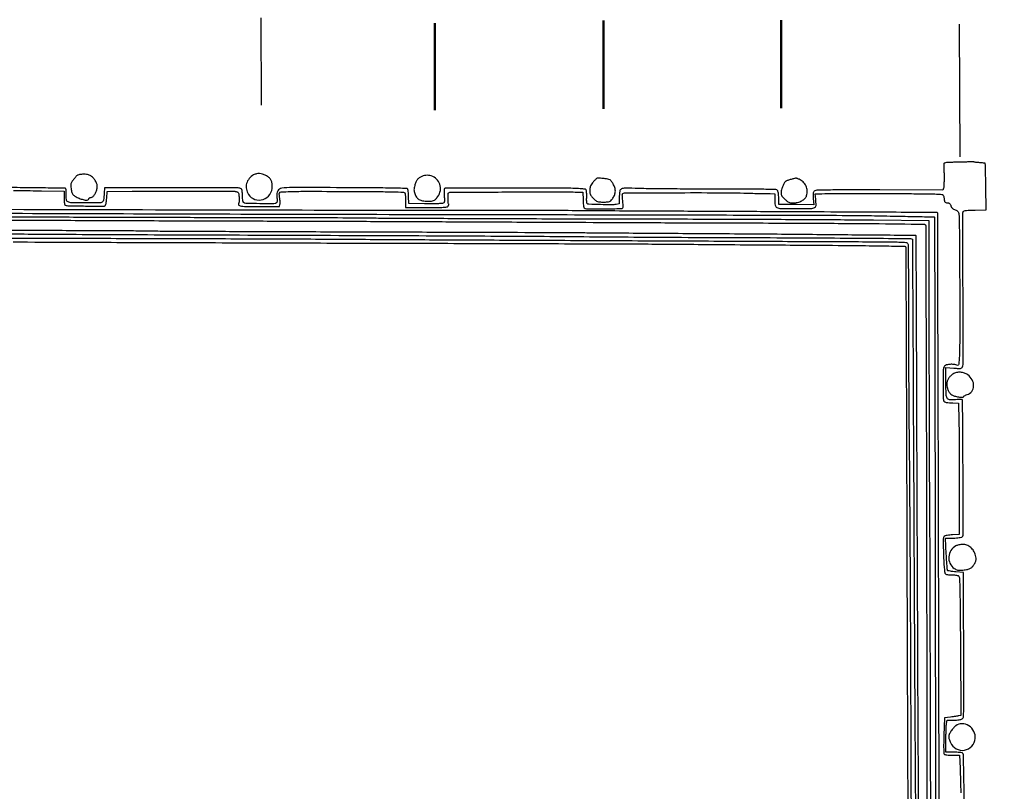
# Model space of a CAD drawing. Extents: x -1490 to 5165, y 0 to 8059.
# Drawn here: x 2533 to 3597, y 5218 to 6052 of the extents above; entities that cross this region are included whole.
import ezdxf

# ---------------------------------------------------------------- set-up
doc = ezdxf.new("R2010")
doc.units = 0
doc.header["$MEASUREMENT"] = 0
doc.layers.add('Marble', color=7, linetype='Continuous')
doc.layers.add('Masonry', color=7, linetype='Continuous')

msp = doc.modelspace()

# ---------------------------------------------------------------- hatches: boundary and pattern name
at = {"layer": 'Masonry', "lineweight": 25, "ltscale": 40}
h = msp.add_hatch(dxfattribs=at)
h.set_pattern_fill('ANSI31', color=4, scale=80, style=0)
edge = h.paths.add_edge_path()
edge.add_arc((4687.5, 6246.2), 1298.5, 179.9178, 179.9237)
edge.add_arc((47580.9, 6189.1), 44191.9, 179.92367, 179.99999)
edge.add_arc((-11563.7, 6189.1), 14952.7, -0.13932, 0.00003, ccw=False)
edge.add_arc((-4259.6, 6171.3), 7648.5, 359.63063, 359.86073, ccw=False)
edge.add_arc((-115817.3, 6890.3), 119208.6, 359.617408, 359.6307, ccw=False)
edge.add_arc((3387.8, 6094.3), 0.863, 314.9999, 359.6174, ccw=False)
edge.add_arc((3387.9, 6094.2), 0.716, 246.0385, 315, ccw=False)
edge.add_arc((3400.3, 6122.1), 31.2, 241.4653, 246.0385, ccw=False)
edge.add_arc((3396.6, 6115.4), 23.6, 235.244, 241.4653, ccw=False)
edge.add_arc((3386.1, 6100.2), 5.12, 215.9021, 235.244, ccw=False)
edge.add_arc((3379.9, 6095.8), 2.47, 35.902, 78.2872)
edge.add_arc((3368.8, 6042), 57.4, 78.2872, 82.6164)
edge.add_arc((3370.2, 6053.1), 46.2, 82.6164, 88.2358)
edge.add_arc((3371.2, 6084.2), 15.1, 88.2359, 101.1664)
edge.add_arc((3379.2, 6043.5), 56.6, 101.1664, 104.921)
edge.add_arc((3368.8, 6082.6), 16, 104.921, 114.5095)
edge.add_arc((3367.3, 6085.9), 12.4, 114.5094, 125.7142)
edge.add_arc((3373.7, 6077.1), 23.4, 125.7142, 132.7058)
edge.add_line((3357.8, 6094.2), (3355.1, 6091.8))
edge.add_line((3355.1, 6091.8), (3355.1, 6115.1))
edge.add_arc((-3744.2, 6094.3), 7099.3, 0.16781, 0.43939)
edge.add_arc((-71753.9, 5572.9), 75111, 0.439296, 0.487425)
edge.add_arc((-6032681.7, -45130.4), 6036254.4, 0.48734388, 0.48768552)
edge.add_line((3354.1, 6247.9), (3389, 6248.1))
h = msp.add_hatch(dxfattribs=at)
h.set_pattern_fill('ANSI31', color=4, scale=80, style=0)
edge = h.paths.add_edge_path()
edge.add_arc((1659.6, 6281), 0.46, 0.4243, 49.6698, ccw=False)
edge.add_arc((-9021.6, 6201.9), 10681.9, 0.37632, 0.42444, ccw=False)
edge.add_arc((400.1, 6263.8), 1260, -0.0809, 0.3763, ccw=False)
edge.add_arc((-781.6, 6265.4), 2441.7, 359.6404, 359.9191, ccw=False)
edge.add_arc((2593.6, 6244.3), 933.5, 179.6403, 180.4152)
edge.add_arc((2521.1, 6243.7), 861, 180.4152, 181.2384)
edge.add_arc((2438, 6241.9), 777.9, 181.2385, 182.0227)
edge.add_arc((1752.2, 6217.7), 91.6, 182.0227, 185.8082)
edge.add_arc((1520.3, 6194.1), 141.5, 4.1134, 5.8081, ccw=False)
edge.add_arc((1582.8, 6198.6), 78.8, 1.4868, 4.1133, ccw=False)
edge.add_arc((1533.4, 6197.3), 128.1, 0.1406, 1.4868, ccw=False)
edge.add_arc((1660.9, 6197.7), 0.704, -53.5967, 0.1406, ccw=False)
edge.add_arc((1661.8, 6196.4), 0.804, 126.4034, 177.2968)
edge.add_arc((2592.9, 6152.5), 933, 177.2968, 177.6641)
edge.add_arc((1964.8, 6178.1), 304.4, 177.6641, 178.9658)
edge.add_arc((2229.4, 6173.3), 569, 178.9657, 179.7807)
edge.add_arc((-329, 6183.1), 1989.4, 359.4928, 359.7807, ccw=False)
edge.add_arc((-3802.8, 6213.9), 5463.4, 359.3574, 359.4928, ccw=False)
edge.add_arc((-4111.2, 6217.3), 5771.8, 359.22312, 359.35743, ccw=False)
edge.add_arc((-1995.3, 6188.6), 3655.7, 359.0341, 359.2232, ccw=False)
edge.add_line((1659.9, 6127), (1659.4, 6099.5))
edge.add_line((1659.4, 6099.5), (1653.5, 6098.9))
edge.add_arc((1641, 6227.2), 128.9, 274.5057, 275.5356, ccw=False)
edge.add_arc((1645.5, 6170.9), 72.4, 272.9204, 274.5057, ccw=False)
edge.add_arc((1641.4, 6251), 152.6, 272.2794, 272.9204, ccw=False)
edge.add_arc((1647.4, 6099), 0.452, 233.4644, 272.2793, ccw=False)
edge.add_arc((1647.5, 6099), 0.543, 180.0813, 233.4645, ccw=False)
edge.add_arc((5193906.1, 13451.5), 5192264.4, 180.0802166, 180.0811334, ccw=False)
edge.add_arc((116400.7, 6342.8), 114754, 180.042646, 180.080232, ccw=False)
edge.add_arc((2665.1, 6258.2), 1018.4, 178.9571, 180.0427, ccw=False)
edge.add_arc((1726.7, 6275.2), 79.8, 176.5734, 178.9571, ccw=False)
edge.add_arc((1649.7, 6279.8), 2.7, 148.9267, 176.5734, ccw=False)
edge.add_arc((1648.6, 6280.5), 1.41, 104.5198, 148.9266, ccw=False)
edge.add_arc((1651.8, 6268.1), 14.2, 96.3785, 104.5198, ccw=False)
edge.add_arc((1652.5, 6261.8), 20.5, 89.1409, 96.3784, ccw=False)
edge.add_arc((1652.2, 6240.5), 41.8, 84.89, 89.1409, ccw=False)
edge.add_arc((1651.2, 6229.6), 52.8, 81.7419, 84.89, ccw=False)
edge.add_arc((1658.5, 6279.7), 2.15, 49.6697, 81.7419, ccw=False)
h = msp.add_hatch(dxfattribs=at)
h.set_pattern_fill('ANSI31', color=6, scale=80, style=0)
edge = h.paths.add_edge_path()
edge.add_line((2997.6, 6244.5), (2997.8, 6205))
edge.add_line((2997.8, 6205), (2988.8, 6205))
edge.add_line((2988.8, 6205), (2979.8, 6205))
edge.add_line((2979.8, 6205), (2980.5, 6194.7))
edge.add_arc((2815.2, 6184.4), 165.6, 1.3787, 3.5758, ccw=False)
edge.add_arc((-274.1, 6110.1), 3255.8, 1.127, 1.3787, ccw=False)
edge.add_arc((-228.1, 6111), 3209.8, 0.8233, 1.1269, ccw=False)
edge.add_arc((-1235.3, 6096.5), 4217.1, 0.5758, 0.8233, ccw=False)
edge.add_arc((-7513.9, 6033.4), 10496, 0.42038, 0.57577, ccw=False)
edge.add_arc((2690.8, 6108.3), 291, -1.6448, 0.4203, ccw=False)
edge.add_arc((2899.3, 6102.3), 82.5, 354.4665, 358.3551, ccw=False)
edge.add_arc((2980.4, 6094.4), 0.991, 264.0158, 354.4665, ccw=False)
edge.add_arc((2981.1, 6101.3), 7.86, 258.1513, 264.0159, ccw=False)
edge.add_arc((2982.8, 6109.3), 16, 254.7088, 258.1513, ccw=False)
edge.add_arc((2982.8, 6109.4), 16.1, 251.2708, 254.7088, ccw=False)
edge.add_arc((2980.3, 6102), 8.31, 245.6242, 251.2708, ccw=False)
edge.add_arc((2975.9, 6092.4), 2.18, 65.6241, 90.4962)
edge.add_arc((2976, 6080.9), 13.7, 90.4962, 96.9)
edge.add_arc((2976.4, 6078), 16.6, 96.9001, 103.1122)
edge.add_arc((2976.9, 6075.8), 18.9, 103.1121, 108.7514)
edge.add_arc((2935.5, 6197.7), 109.8, 287.8299, 288.7514, ccw=False)
edge.add_arc((2951.4, 6148.3), 58, 286.3427, 287.8299, ccw=False)
edge.add_arc((2919, 6258.7), 173.1, 285.9136, 286.3428, ccw=False)
edge.add_arc((2966.4, 6092.4), 0.144, 225.0543, 285.9136, ccw=False)
edge.add_arc((2966.7, 6092.7), 0.491, 180.63, 225.0542, ccw=False)
edge.add_arc((3734524, 47120.7), 3731783.3, 180.6290173, 180.629934, ccw=False)
edge.add_arc((46817, 6633.8), 43854.1, 180.55819, 180.629, ccw=False)
edge.add_arc((18475.4, 6357.7), 15511.2, 180.40436, 180.55814, ccw=False)
edge.add_line((2964.6, 6248.2), (2964.4, 6282.9))
edge.add_line((2964.4, 6282.9), (2977.9, 6283.3))
edge.add_arc((2947.3, 7631.9), 1349, 271.3, 271.5298)
edge.add_arc((2956.1, 7303), 1020, 271.5299, 271.8134)
edge.add_arc((2955.5, 7323.4), 1040.4, 271.8133, 272.0469)
edge.add_arc((2990.8, 6335), 51.3, 272.0468, 274.1287)
edge.add_line((2994.5, 6283.8), (2997.5, 6284))
edge.add_line((2997.5, 6284), (2997.6, 6244.5))

# ---------------------------------------------------------------- linework, layer by layer
at = {"layer": 'Marble', "color": 1, "lineweight": 25}
msp.add_line((2793.6, 6054), (2794, 5959.8), dxfattribs=at)
at = {"layer": 'Marble', "color": 1, "linetype": 'Continuous', "lineweight": 50}
for p, q in [((2981.5, 6048.2), (2981.5, 5954.2)), ((3164, 6051.1), (3164, 5955.9)), ((3355.9, 6051.6), (3355.9, 5956.3))]:
    msp.add_line(p, q, dxfattribs=at)
at = {"layer": 'Marble', "color": 1, "lineweight": 25, "ltscale": 40}
msp.add_line((3548.5, 6047.3), (3548.9, 5903.9), dxfattribs=at)
at = {"layer": 'Masonry'}
for points in [[(191.6, 3348, -0.000001), (191.7, 3862.9, -0.000017), (191.9, 4366.6, -0.013557), (192.6, 4391.5, -0.008129), (192.9, 4396, -0.015528), (193.3, 4399.7, -0.012351), (193.8, 4402.5, -0.200107), (194.3, 4403.3, -0.1247), (195.2, 4403.6, -0.007041), (198, 4403.8, -0.01045), (201.4, 4403.9, -0.007448), (205.3, 4403.9, -0.005467), (210.9, 4403.7, -0.038626), (213.6, 4403.4, -0.089128), (215.1, 4402.8, -0.134245), (216.1, 4401.8, -0.123131), (216.6, 4399.7, -0.000027), (216.8, 4293, -0.000445), (216.8, 4157.7, -0.000138), (216.7, 3954.2, -0.000018), (216.2, 3571.5, -0.000266)], [(2657.4, 1565.8, 0.000003), (3504.2, 1565.1, 0.19914)], [(188.3, 4844.2, 0.000001), (188, 4621.8, 0.000121)], [(187, 3551, -0.000001), (186.6, 3328.7, -0.200975)], [(1432.6, 5813.3, 0.000001), (1576.1, 5813.1, 0.000112)], [(787.9, 4258.9, 0.000001), (787.6, 4418.4, 0.138811)], [(752.3, 3558, -0.000002), (752.5, 3420.5, -0.000001), (752.9, 3257.3, -0.000001), (753.2, 3095, -0.000002), (753.5, 2960.5, 0.000067)], [(787.1, 4420.2, -0.000002), (786.7, 4665.9, -0.000116)], [(3509.7, 3402.6, -0.000011), (3508.7, 3997, -0.000005), (3507.7, 4601.7, -0.014501)], [(763.9, 4029.5, -0.000001), (763.9, 4127.4)], [(778.8, 1932.2, 0.000003), (778.8, 1566.4, 0.139322)], [(760.2, 1553.2, -0.000002), (759.6, 1798.8, -0.000152)], [(760, 4495.2, -0.000003), (759.8, 4266.6, -0.000637)], [(3526.9, 5114.8, -0.000207), (3526.5, 5297.5, 0.000084), (3526, 5528.2, 0.000201), (3525.5, 5699, 0.000003), (3525.1, 5842.9, 0.216233), (3524.8, 5843.5, 0.17935), (3524.5, 5843.6, 0.000004), (3480.2, 5843.9, 0.000268), (3431.4, 5844.1, 0.000161), (3373.5, 5844.4, -0.000099), (3309.6, 5844.7, -0.000085), (3242.3, 5845, -0.000086), (3181.3, 5845.3, -0.000247), (3139, 5845.6, 0.000452), (3103.6, 5845.8, 0.000385), (3066.2, 5845.9, 0.000388), (3032.2, 5846, 0.001099), (3008.5, 5846, -0.000069), (2989.1, 5845.9, -0.00007), (2969.9, 5845.9, -0.000068), (2953.1, 5845.9, -0.000284), (2943, 5845.8, -0.000829), (2916.3, 5845.9, -0.000007), (2708.2, 5846.3, -0.000026), (2480.7, 5846.9, -0.000022), (2239, 5847.5, 0.000011), (2151.8, 5847.7, 0.000006), (2045.7, 5848, 0.000006), (1938.3, 5848.3, 0.00001), (1847, 5848.5, -0.000095)], [(2405.5, 5835.9, -0.000346), (2519, 5835.5, 0.000147), (2574.3, 5835.3, 0.000062), (2648.5, 5835, 0.000061), (2727.9, 5834.7, 0.00008), (2800.5, 5834.5, -0.000134), (2871.1, 5834.3, -0.00012), (2944.3, 5834, -0.000121), (3009.9, 5833.7, -0.000379), (3054, 5833.5, 0.00036), (3097.4, 5833.3, 0.000123), (3160.5, 5833, 0.000122), (3230.1, 5832.7, 0.000141), (3296.5, 5832.5, -0.000445), (3388.2, 5832.1, -0.00112), (3455.1, 5831.7, -0.000102), (3510.1, 5831.1, -0.176418), (3511.8, 5830.5, -0.218333), (3512.2, 5829.6, -0.000004), (3512.7, 5661.4, -0.000247), (3513.1, 5465.7, -0.000113), (3513.5, 5210.7, 0.000121), (3513.7, 5068, 0.000201)], [(753.1, 4707.3, 0.000007), (752.9, 4332.7, 0.00838)], [(220.9, 4580.5, -0.000001), (220.9, 4632.6, -0.000001), (220.9, 4685, -0.000001), (221, 4730.9, -0.000004)], [(3528.9, 4760.7, 0.000002), (3528.6, 4847.5, 0.138445)], [(3514, 4947.8, 0.000003), (3514.3, 4838.7, 0.138617)], [(760.3, 5058, -0.000009), (760.1, 4754.9, -0.000014)], [(1396.7, 5842.7, 0.000015), (1073.5, 5843.5, -0.00015)], [(1433.6, 5846.2, 0.00001), (1644.5, 5845.5, 0.000081)], [(3553.8, 5206.7, 0.003045), (3553.4, 5235.7, 0.000888), (3552.9, 5257.4, 0.193028), (3552.1, 5259.3, 0.160734), (3551.4, 5259.7, 0.010907), (3548.9, 5260, 0.014744), (3545.9, 5260.2, 0.01048), (3542.6, 5260.3), (3534, 5260.3), (3534, 5273.9, -0.004125), (3534.1, 5279.4, -0.004759), (3534.2, 5284.6, -0.00428), (3534.4, 5289, -0.027592), (3534.6, 5291.2), (3535.3, 5295), (3542.4, 5295, 0.013994), (3545.6, 5295.1, 0.024643), (3548.3, 5295.4, 0.029442), (3550.3, 5295.8, 0.090111), (3551.6, 5296.4, 0.226621), (3553, 5299.1, 0.008613), (3553.3, 5310.5, 0.004085), (3553.4, 5332.6, 0.000149), (3553.1, 5416.6), (3553, 5454.7), (3544.8, 5455.3, -0.008031), (3541.6, 5455.6, -0.01159), (3538.8, 5456, -0.007437), (3536.5, 5456.4, -0.155858), (3535.9, 5456.7, -0.17097), (3535.6, 5457.4, -0.002167), (3535.2, 5462.3, -0.006037), (3534.8, 5467.9, -0.003884), (3534.4, 5474.5), (3533.7, 5491.5), (3542, 5491.8, 0.012414), (3545.3, 5491.9, 0.016123), (3548.3, 5492.3, 0.013814), (3550.7, 5492.7, 0.123813), (3551.7, 5493.2, 0.217286), (3552.5, 5494.9, 0.002671), (3552.7, 5507.4, 0.004155), (3552.8, 5527, 0.000597), (3552.5, 5566.9, -0.000008), (3552.3, 5594.8, -0.000012), (3552.2, 5618.5, -0.000001), (3552, 5639.7, -0.001176), (3552, 5640.7, 0.318302), (3551.6, 5641.3, 0.06469), (3550.3, 5641.6, 0.032897), (3548.1, 5641.6, 0.007467), (3544.4, 5641.3, -0.038293), (3537.9, 5641.3, -0.255894), (3535.3, 5643, -0.119158), (3534.2, 5647, -0.006391), (3534, 5660.3), (3534, 5676.2), (3542.4, 5675.5, 0.005172), (3547.6, 5675.1, 0.053078), (3549.8, 5675.2, 0.135), (3551, 5675.7, 0.098556), (3552, 5676.9, 0.120597), (3552.6, 5679.3, 0.001175), (3552.7, 5696.9, 0.002746), (3552.7, 5721.4, 0.000694), (3552.5, 5761.3, -0.000928), (3552.3, 5794.4, -0.001801), (3552.3, 5820.9, -0.000257), (3552.4, 5843.6, -0.147645), (3552.8, 5844.8, -0.191136), (3553.8, 5845.5, -0.026861), (3556.2, 5845.9, -0.020144), (3559.9, 5846.2, -0.005787), (3565.6, 5846.3), (3577.5, 5846.5), (3577.2, 5871.5, 0.001199), (3577, 5881.1, 0.00196), (3576.8, 5889.3, 0.000223), (3576.6, 5896.5, 0.191308), (3576.5, 5896.8, 0.166739), (3576.2, 5897, 0.003553), (3574.6, 5897.2, 0.007802), (3572.8, 5897.3, 0.005133), (3570.6, 5897.5, -0.00734), (3568.5, 5897.7, -0.009905), (3566.5, 5897.9, -0.007275), (3564.9, 5898.1, -0.098958), (3564.3, 5898.3, 0.117412), (3563.8, 5898.5, 0.014317), (3562.6, 5898.6, 0.016335), (3561.1, 5898.6, 0.012802), (3559.5, 5898.5, -0.011853), (3557.2, 5898.3, -0.002382), (3553.2, 5898.2, -0.002515), (3548.5, 5898, -0.002347), (3543.7, 5898, 0.005816), (3538.4, 5897.8, 0.018706), (3534.8, 5897.6, 0.020122), (3532.4, 5897.2, 0.33425), (3531.9, 5896.7, 0.023642), (3531.9, 5895.8, 0.000742), (3531.9, 5892.4, 0.001445), (3531.9, 5888.4, 0.001001), (3532, 5883.8, -0.005544), (3532, 5879.2, -0.007195), (3531.9, 5875, -0.005556), (3531.8, 5871.4, -0.0628), (3531.5, 5870), (3530.8, 5867.9), (3462.6, 5868.1, 0.000864), (3429.8, 5868.1, 0.00326), (3409.3, 5868, 0.001601), (3394.6, 5867.7, 0.118352), (3392.3, 5867.1, 0.087208), (3391.1, 5866.2, 0.136271), (3390.5, 5865.1, 0.061239), (3390.4, 5863.2, 0.007172), (3390.7, 5859), (3391.3, 5852), (3372.4, 5852.2), (3353.5, 5852.5), (3353.4, 5859.3, 0.016162), (3353.2, 5862, 0.019641), (3352.9, 5864.5, 0.018563), (3352.5, 5866.5, 0.114392), (3352, 5867.5, 0.213084), (3350.2, 5868.4, 0.003959), (3339.5, 5868.7, 0.004883), (3322.2, 5868.9, 0.000646), (3285.6, 5869, -0.000892), (3259.3, 5869, -0.001018), (3234.2, 5869.2, -0.00092), (3212.8, 5869.4, -0.005753), (3201.9, 5869.6, 0.005096), (3187.3, 5870, 0.116131), (3183.3, 5869.1, 0.253423), (3181.5, 5866.6, 0.032471), (3181, 5859.6), (3181, 5853.1), (3177.5, 5852.4, -0.048628), (3172.5, 5852, -0.005173), (3160.6, 5852.2, -0.001998), (3148, 5852.6, -0.189159), (3146.3, 5853.4, -0.170003), (3146, 5853.9, -0.01055), (3145.8, 5855.9, -0.014658), (3145.7, 5858.3, -0.010284), (3145.8, 5861, 0.01319), (3145.8, 5863.8, 0.02303), (3145.6, 5866.2, 0.022265), (3145.3, 5867.9, 0.206212), (3144.9, 5868.6, 0.105511), (3144.1, 5868.8, 0.006216), (3141.6, 5869.1, 0.009163), (3138.6, 5869.4, 0.00661), (3135.2, 5869.6, 0.010799), (3118, 5870, 0.000487), (3058.9, 5870.1, 0.000047), (2993.8, 5870.1, 0.139234), (2992.2, 5869.6, 0.233145), (2991.9, 5869.1, 0.012379), (2991.7, 5867, 0.017336), (2991.7, 5864.5, 0.011562), (2991.8, 5861.6, -0.005287), (2992, 5856.8, -0.070988), (2991.9, 5855, -0.190934), (2991.2, 5854.1, -0.082612), (2989.8, 5853.5, -0.05429), (2988.1, 5853.3, -0.003354), (2983.1, 5853.1, -0.004944), (2977.1, 5853.1, -0.003642), (2970.4, 5853.2), (2953.5, 5853.5), (2953.3, 5860.9, 0.012327), (2953.2, 5863.8, 0.016716), (2952.9, 5866.4, 0.013675), (2952.6, 5868.5, 0.149069), (2952.2, 5869.2, 0.193642), (2951, 5869.7, 0.000492), (2933.6, 5870.1, 0.002553), (2911.9, 5870.3, 0.001011), (2882.1, 5870.5, 0.000737), (2827.5, 5870.7, 0.032956), (2816.1, 5869.9, 0.24025), (2811.9, 5867, 0.159569), (2810.8, 5861.1, -0.012077), (2811.1, 5858.3, -0.03045), (2811.2, 5856.3, -0.041121), (2811, 5854.8, -0.171667), (2810.6, 5854.1, -0.174853), (2807.8, 5853.1, -0.003395), (2792.6, 5853.2, -0.002938), (2777.2, 5853.5, -0.216423), (2774.9, 5854.6, -0.11896), (2774.5, 5855.4, -0.015986), (2774.1, 5857.5, -0.017718), (2773.8, 5859.9, -0.014071), (2773.7, 5862.6, 0.007637), (2773.5, 5866.7, 0.073315), (2773.2, 5868.4, 0.166742), (2772.4, 5869.4, 0.082466), (2771, 5869.9, 0.055256), (2769, 5870.2, 0.000255), (2748.1, 5870.4, 0.001202), (2724.3, 5870.5, 0.000759), (2696.5, 5870.5), (2624.5, 5870.5), (2624.2, 5864.5, -0.020037), (2623.6, 5857.2, -0.247092), (2622.1, 5854.9, -0.116927), (2618.8, 5854.1, -0.003308), (2604, 5854, -0.004969), (2589.5, 5854.1, -0.102514), (2585.2, 5855.1, -0.257196), (2583.4, 5857.6, -0.045436), (2583.1, 5863.5, 0.011194), (2583.2, 5865.7, 0.015813), (2583.1, 5867.6, 0.011914), (2583, 5869.1, 0.17063), (2582.7, 5869.6, 0.194763), (2582.1, 5869.9, 0.000099), (2560.9, 5870.2, 0.00131), (2537.1, 5870.5, 0.000796), (2509.1, 5870.7)], [(3504.9, 5130.5, -0.000181), (3504, 5292.1, -0.000222), (3503.2, 5476.7, -0.000231), (3502.5, 5658.9, 0.000143), (3502.3, 5720.1, 0.000238), (3502.1, 5771.6, 0.000003), (3501.8, 5818.3, 0.217877), (3501.7, 5818.6, 0.176502), (3501.1, 5818.8, 0.000007), (3427.9, 5819.4, 0.000363), (3351.5, 5820.1, 0.000293), (3269.5, 5820.7, -0.000087), (3229.9, 5820.9, -0.000092), (3191.2, 5821.2, -0.000088), (3157.8, 5821.4, -0.00043), (3139, 5821.6, 0.001308), (3116.9, 5821.7, 0.000094), (3055.9, 5822, 0.000132), (2983, 5822.2, 0.0001), (2903, 5822.5, -0.000204), (2823.1, 5822.7, -0.000273), (2750.7, 5823, -0.000188), (2690, 5823.3, -0.002874), (2669, 5823.5, 0.002911), (2648.3, 5823.8, 0.000214), (2591.5, 5824, 0.000298), (2523.8, 5824.3, 0.000226), (2449.5, 5824.5, -0.000133)], [(3521.6, 2487.1, 0.000001), (3521.9, 2431.7, 0.000001), (3522.2, 2371.9, 0.000001), (3522.5, 2316.5, -0.000081)], [(2348.5, 5843.5, 0.00019), (2514.1, 5842.9, 0.000162), (2688.6, 5842.3, 0.000148), (2878.9, 5841.8, 0.000105), (3092.5, 5841.4, -0.000099), (3220.5, 5841.2, -0.00015), (3331.7, 5840.9, -0.000053), (3427.7, 5840.6, -0.003855), (3443.5, 5840.4, -0.000002), (3453.6, 5840.3, -0.000001), (3466.7, 5840, -0.000001), (3480.5, 5839.8, -0.000001), (3492.9, 5839.5, -0.000831), (3503.8, 5839.3, -0.001371), (3513, 5839.1, -0.000098), (3521.3, 5838.9, -0.221213), (3521.5, 5838.8, -0.169097), (3521.6, 5838.5), (3521.9, 5720, -0.000079), (3522.2, 5589.7, -0.000047), (3522.4, 5435, 0.000066), (3522.7, 5277.8, 0.000096), (3523.1, 5139.5, 0.000045), (3523.4, 5021.6, 0.001767)], [(2526, 5811.9, 0.000415), (2588, 5811.6, 0.000108), (2687.8, 5811.3, 0.000109), (2801.5, 5810.9, 0.000112), (2914.5, 5810.6, -0.000103), (3022.6, 5810.3, -0.000134), (3121.6, 5810, -0.000099), (3204.5, 5809.7, -0.00123), (3236, 5809.5, 0.000272), (3261.4, 5809.3, 0.00008), (3300.5, 5809, 0.00008), (3344.4, 5808.7, 0.000086), (3387.3, 5808.4, -0.000575), (3435.7, 5808, -0.002095), (3466.4, 5807.6, -0.00032), (3489.7, 5807.2, -0.324782), (3490.5, 5806.6, -0.07305), (3490.7, 5805.7, -0.000007), (3490.9, 5737.5, -0.000223), (3491.2, 5662.2, -0.000134), (3491.5, 5573, 0.000091), (3492.3, 5327.7, 0.000217), (3493, 5145.1, 0.000281)], [(3494.8, 4736.4, 0.000006), (3495.5, 4599.5, -0.000201)], [(3497.1, 5095.2, -0.000095), (3496.5, 5243, 0.000226), (3496.1, 5358.5, 0.000304), (3495.6, 5463.1, 0.000326), (3495, 5550.4, 0.001081), (3494.5, 5607.9, -0.001294), (3494.3, 5630.3, -0.000461), (3494.1, 5662.2, -0.000458), (3494, 5697.2, -0.00054), (3494, 5730.4, 0.000953), (3493.9, 5762.7, 0.002022), (3493.7, 5787.6, 0.000362), (3493.4, 5808.6, 0.138361), (3493, 5810, 0.225757), (3491.7, 5810.9, 0.015605), (3487.1, 5811.3, 0.011128), (3479.4, 5811.5, 0.001639), (3463.8, 5811.7, 0.000253), (3444, 5811.8, 0.00001), (3373.2, 5812.1, 0.000018), (3289.2, 5812.5, 0.000013), (3195, 5812.9, -0.000074), (3098, 5813.4, -0.000085), (3005.3, 5813.8, -0.000076), (2926.7, 5814.2, -0.00049), (2887, 5814.5, 0.00086), (2847.7, 5814.7, 0.000143), (2772.2, 5815, 0.000157), (2683.4, 5815.3, 0.000139), (2591, 5815.5, -0.000065), (2490.2, 5815.7, -0.000045), (2376, 5816, -0.000045), (2266.2, 5816.3, -0.000093)], [(782.2, 3339.1, 0.000021), (782, 3990.9, 0.002467)], [(2526.2, 5867.4, -0.000536), (2544.4, 5867.3, -0.001621), (2556.7, 5867.2), (2581, 5866.9), (2581, 5859.4, 0.01028), (2581.1, 5856, 0.028986), (2581.3, 5853.7, 0.039332), (2581.7, 5852.1, 0.241613), (2582.2, 5851.5, 0.073111), (2585.8, 5851, 0.001478), (2604.2, 5850.7, 0.000842), (2623.2, 5850.5, 0.140832), (2625.2, 5851.1, 0.171391), (2625.8, 5851.8, 0.028902), (2626.3, 5853.6, 0.025653), (2626.7, 5856.1, 0.01314), (2627, 5859.2), (2627.5, 5866.5), (2654.5, 5866.7, -0.001419), (2684.4, 5866.8, -0.000732), (2721.7, 5866.9, -0.000178), (2760.3, 5866.8, -0.021016), (2765.3, 5866.6, -0.027134), (2766.4, 5866.4, -0.027597), (2767.5, 5866.1, -0.028694), (2768.4, 5865.8, -0.092733), (2769, 5865.4, -0.16892), (2769.7, 5863.8, -0.016461), (2770.1, 5859.4, -0.018049), (2770.1, 5855.1, -0.132684), (2769.5, 5853.1, 0.419989), (2769.9, 5851.5, 0.100949), (2772.7, 5850.6, 0.028956), (2779, 5850.1, 0.003737), (2792.6, 5850), (2813.8, 5850), (2814.2, 5852.5, 0.041695), (2814.4, 5853.8, 0.01611), (2814.4, 5855.5, 0.015818), (2814.2, 5857.4, 0.018843), (2814, 5859.2, -0.014709), (2813.7, 5860.9, -0.017007), (2813.6, 5862.5, -0.016229), (2813.5, 5863.9, -0.089113), (2813.7, 5864.6, -0.294647), (2815.5, 5865.9, -0.008111), (2825.8, 5866.4, -0.00678), (2843.6, 5866.6, -0.000666), (2886.4, 5866.5, -0.000756), (2919.5, 5866.3, -0.004641), (2936.5, 5866, -0.002779), (2947.7, 5865.7, -0.241368), (2949.2, 5864.9, -0.094064), (2949.5, 5864.1, -0.021179), (2949.7, 5862.6, -0.021234), (2949.9, 5860.8, -0.019169), (2949.9, 5859, 0.004265), (2949.8, 5857.1, 0.003473), (2949.8, 5855, 0.003509), (2949.8, 5853.1, 0.009151), (2949.9, 5851.7), (2950, 5849), (2972.4, 5849, 0.002294), (2984.3, 5849.1, 0.013122), (2990.7, 5849.3, 0.019325), (2994.6, 5849.7, 0.186912), (2996, 5850.5, 0.057165), (2996.4, 5851.1, 0.060503), (2996.6, 5851.8, 0.067722), (2996.7, 5852.4, 0.127101), (2996.5, 5853, -0.127131), (2995.9, 5854.9, -0.015567), (2995.9, 5859.2, -0.013345), (2996, 5863.7, -0.18133), (2996.7, 5865.1, -0.197854), (2998, 5865.6, -0.000048), (3062, 5865.9, -0.000622), (3119.6, 5866, -0.011307), (3138, 5865.7), (3141.5, 5865.5), (3141.8, 5857.5, 0.010365), (3142, 5854.4, 0.014455), (3142.3, 5851.6, 0.010801), (3142.6, 5849.3, 0.152634), (3143, 5848.6, 0.19879), (3145.4, 5847.6, 0.001934), (3164.2, 5847.7, 0.00164), (3183.1, 5847.9, 0.256247), (3184.9, 5848.9, 0.133073), (3185.2, 5849.7, 0.013491), (3185.2, 5851.6, 0.016132), (3185, 5854, 0.01218), (3184.7, 5856.6, -0.012306), (3184.4, 5859.4, -0.022767), (3184.3, 5861.6, -0.023585), (3184.3, 5863.4, -0.175163), (3184.7, 5864.1, -0.197697), (3186.5, 5864.8, -0.000135), (3240, 5865.1, -0.001743), (3288, 5865.1, -0.005838), (3319.5, 5864.6, 0.000307), (3327.5, 5864.4, 0.000371), (3335, 5864.3, 0.000314), (3341.3, 5864.1, 0.002538), (3344.2, 5864.1), (3349, 5864), (3349, 5857.9, 0.040163), (3349.5, 5851.5, 0.255666), (3351.4, 5849.1, 0.098621), (3355.8, 5848.1, 0.003951), (3371.9, 5848, 0.003465), (3388.2, 5848.1, 0.108277), (3392, 5849, 0.282732), (3393.6, 5851.4, 0.031884), (3393.3, 5858.2), (3392.7, 5864), (3396.6, 5864, -0.002272), (3409.7, 5864.1, -0.000142), (3448.5, 5864.1, -0.000203), (3486.5, 5864.1, -0.001125), (3507, 5864, -0.003459), (3516.5, 5863.9, -0.007514), (3523.8, 5863.6, -0.004198), (3529.5, 5863.3, -0.157861), (3530.7, 5862.8, -0.110032), (3531.2, 5862.2, -0.038698), (3531.6, 5861.1, -0.03617), (3531.9, 5859.8, -0.035108), (3532, 5858.5, 0.064513), (3532.3, 5856.4, 0.143318), (3533.1, 5855, 0.133736), (3534.6, 5854.2, 0.053028), (3536.9, 5854, -0.13882), (3537.6, 5853.8, -0.080362), (3538.4, 5853.1, -0.062944), (3539, 5852.1, -0.038639), (3539.5, 5850.8, 0.048588), (3540.2, 5849.2, 0.078162), (3541.1, 5848.1, 0.073974), (3542.3, 5847.2, 0.039207), (3544, 5846.5, -0.035165), (3545.9, 5845.7, -0.106554), (3547, 5844.8, -0.100912), (3547.7, 5843.6, -0.029671), (3548.1, 5841.4, -0.03844), (3548.4, 5838.4, -0.000346), (3548.6, 5815.6, -0.001187), (3548.8, 5789.5, -0.000766), (3548.9, 5759.1, -0.000677), (3548.9, 5707.4, -0.009482), (3548.6, 5688.8, -0.023377), (3547.8, 5679.6, -0.543674), (3545.8, 5678.6, 0.114369), (3543.5, 5679.4, 0.030966), (3539.6, 5679.6, 0.031214), (3535.7, 5679.2, 0.107784), (3533.4, 5678.3, 0.129603), (3532, 5676.8, 0.090307), (3531.3, 5674.6, 0.027016), (3531, 5670.3, 0.001732), (3531, 5657.9, 0.003331), (3531.1, 5643.2, 0.117314), (3531.9, 5639.9, 0.24676), (3534.2, 5638.4, 0.019945), (3541.5, 5637.8), (3547.5, 5637.5), (3548, 5618.5, -0.003954), (3548.2, 5608, -0.000863), (3548.4, 5589.8, -0.000899), (3548.5, 5568.8, -0.000862), (3548.5, 5547.5), (3548.5, 5495.5), (3541, 5495.2, 0.014041), (3538.1, 5495, 0.017581), (3535.4, 5494.6, 0.015918), (3533.1, 5494.2, 0.116178), (3532.1, 5493.7, 0.184787), (3531.4, 5492.4, 0.027349), (3531.1, 5489.2, 0.015863), (3531.1, 5483.9, 0.00256), (3531.4, 5473.6, 0.004569), (3531.7, 5465.9, 0.008243), (3532.2, 5459.5, 0.00468), (3532.7, 5454.5, 0.147779), (3533.2, 5453.3, 0.142139), (3534, 5452.8, 0.034124), (3535.6, 5452.3, 0.028731), (3537.8, 5452.1, 0.015492), (3540.5, 5452, -0.014571), (3543.4, 5451.9, -0.03454), (3545.5, 5451.6, -0.04758), (3547.1, 5451.2, -0.123501), (3548, 5450.5, -0.167514), (3548.7, 5448.7, -0.001444), (3549.1, 5433.5, -0.00331), (3549.4, 5411.8, -0.000727), (3549.7, 5374.6), (3550.3, 5300.1), (3547.9, 5299.6, -0.011369), (3546.6, 5299.4, -0.002524), (3544.3, 5299, -0.002621), (3541.7, 5298.7, -0.002525), (3539, 5298.3), (3532.5, 5297.5), (3531.8, 5278.5, 0.003702), (3531.6, 5270, 0.009726), (3531.6, 5263.9, 0.007391), (3531.7, 5259.5, 0.162604), (3532.2, 5258.3, 0.157155), (3533.1, 5257.7, 0.028053), (3535, 5257.3, 0.024152), (3537.6, 5257.1, 0.011446), (3541, 5257), (3548.7, 5257), (3549.3, 5243.2, -0.009608), (3550, 5216.4, -0.002134)], [(2300.8, 5812.4, -0.000108), (2455.3, 5812.2, -0.000879)], [(2413.2, 5821, -0.000148), (2494.1, 5820.7, -0.001036), (2533.5, 5820.5, 0.00062), (2567.8, 5820.2, 0.000188), (2619.9, 5820, 0.000188), (2678.3, 5819.7, 0.000205), (2735, 5819.5, -0.000164), (2877.7, 5819, -0.000238), (3003.7, 5818.5, -0.000217), (3106.1, 5817.9, -0.001597), (3155, 5817.5, 0.001428), (3178.6, 5817.3, 0.000205), (3226.8, 5817, 0.000233), (3283.9, 5816.7, 0.000199), (3344, 5816.5, -0.000267), (3401.5, 5816.2, -0.000436), (3450.2, 5815.9, -0.000039), (3493.9, 5815.6, -0.048693), (3495.6, 5815.5), (3497.8, 5815), (3498.4, 5706.8, -0.000104), (3498.6, 5656.4, -0.000055), (3498.9, 5593.9, -0.000054), (3499.3, 5529.9, -0.000084), (3499.5, 5474.5, 0.000119), (3499.8, 5422.4, 0.000107), (3500, 5368.4, 0.000107), (3500.3, 5320, 0.000337), (3500.5, 5287.5, -0.000475), (3501.1, 5187.6, -0.000198), (3501.8, 5052.8, -0.000049), (3502.4, 4911.1, -0.005625)], [(3517.8, 5150.6, -0.000119), (3517.5, 5237, 0.000119), (3517.3, 5325.9, 0.000115), (3517, 5415.8, 0.000114), (3516.8, 5494.9, 0.000426), (3516.5, 5544.5, -0.000444), (3516.3, 5587.2, -0.000249), (3516.2, 5639.1, -0.000248), (3516, 5691.6, -0.000405), (3516, 5736.1), (3516, 5834.7), (3455.7, 5835.3, 0.00148), (3419.9, 5835.6, 0.000215), (3346.8, 5836, 0.000243), (3260.4, 5836.3, 0.000209), (3169.5, 5836.5, -0.000163), (3080.5, 5836.7, -0.00022), (2999.9, 5837, -0.000148), (2932.3, 5837.3, -0.002393), (2909.5, 5837.5, 0.002382), (2888.4, 5837.7, 0.000265), (2840.2, 5837.9, 0.000323), (2783, 5838.1, 0.000262), (2721.5, 5838.1, -0.000317), (2653.6, 5838.3, -0.000219), (2576.8, 5838.5, -0.000221), (2502.9, 5838.7, -0.000454)], [(3530.3, 4169.7, -0.000008), (3530, 4291.9, -0.000008), (3529.7, 4425.6, -0.000009), (3529.5, 4551.5, 0.000107)], [(3528, 4849.8, -0.000017), (3527.4, 4972.6, -0.000432)]]:
    msp.add_lwpolyline(points, format="xyb", dxfattribs=at)
at = {"layer": 'Masonry', "color": 7, "lineweight": 25, "ltscale": 40}
for points in [[(3156.3, 6372.7, 0.000011), (3354.8, 6372.9, 0.139013)], [(3545, 6708.4, -0.000009), (3544.9, 6594.4, -0.000029)], [(3722.8, 6320.6, 0.00001), (3723.4, 6454.4, 0.000311)], [(3595.9, 6531.2, 0.000002), (3596.1, 6546, 0.00001)], [(3573.6, 6615.1, 0.000043), (3572.4, 6406.6, 0.001167)]]:
    msp.add_lwpolyline(points, format="xyb", dxfattribs=at)
at = {"layer": 'Masonry'}
for points in [[(2594.9, 5883.7, 0.034445), (2594.1, 5883, 0.008722), (2593, 5881.7, 0.008854), (2591.8, 5880.2, 0.008844), (2590.6, 5878.7, 0.02408), (2589, 5876.3, 0.076627), (2588.3, 5874.6, 0.070426), (2588.2, 5872.7, 0.018229), (2588.5, 5869.5, 0.050761), (2589.4, 5865.4, 0.103735), (2591.1, 5862.6, 0.09278), (2593.9, 5860.5, 0.034954), (2598.4, 5858.6, 0.015797), (2602.5, 5857.4, 0.0607), (2605, 5857.1, 0.119046), (2606.7, 5857.5, 0.188459), (2607.6, 5858.5, -0.098813), (2608, 5859.1, -0.066859), (2608.6, 5859.6, -0.063876), (2609.3, 5859.9, -0.072181), (2610.1, 5860, 0.196864), (2611.9, 5860.7, 0.052946), (2613.9, 5863.1, 0.048651), (2615.6, 5866.4, 0.050174), (2616.6, 5869.9, 0.090486), (2616.7, 5873, 0.065738), (2615.6, 5876.4, 0.059342), (2613.6, 5879.7, 0.049385), (2610.7, 5882.6, 0.043509), (2609, 5883.8, 0.06296), (2607.3, 5884.5, 0.05039), (2605.2, 5884.9, 0.018173), (2602.1, 5885, 0.019915), (2599.8, 5884.9, 0.02289), (2597.6, 5884.6, 0.022788), (2595.8, 5884.2, 0.108676)], [(2785.8, 5884.3, 0.101279), (2781, 5880.4, 0.106502), (2778.2, 5875, 0.107267), (2778, 5868.9, 0.104079), (2780.2, 5863.3, 0.163787), (2787.2, 5857.8, 0.167412), (2796, 5857.8, 0.161225), (2803.3, 5863.2, 0.152341), (2806, 5872, 0.053283), (2805.6, 5875.9, 0.081107), (2804.4, 5879, 0.0816), (2802.2, 5881.6, 0.054597), (2799, 5883.8, 0.048066), (2795.5, 5885.2, 0.063615), (2792.1, 5885.8, 0.067614), (2788.9, 5885.5, 0.064844)], [(2967.5, 5882.6, 0.051194), (2964.7, 5881, 0.072189), (2962.6, 5879, 0.065642), (2961.1, 5876.4, 0.034695), (2959.9, 5872.8, 0.020436), (2959.3, 5870.3, 0.046962), (2959.1, 5868.3, 0.05051), (2959.3, 5866.4, 0.027207), (2959.9, 5864.2, 0.069791), (2961.8, 5860.3, 0.111014), (2964.5, 5857.8, 0.093794), (2968.4, 5856.4, 0.039266), (2973.9, 5856, 0.010491), (2978.2, 5856.1, 0.073401), (2980.3, 5856.5, 0.101038), (2981.8, 5857.4, 0.028116), (2983.8, 5859.5, 0.111453), (2987.2, 5865.6, 0.11834), (2987.5, 5872.5, 0.121958), (2984.6, 5878.6, 0.123206), (2979.3, 5882.6, 0.046459), (2976.3, 5883.6, 0.054586), (2973.4, 5883.9, 0.054969), (2970.4, 5883.6, 0.048186)], [(3156.3, 5880.3, 0.052053), (3155.7, 5879.7, 0.008266), (3154.6, 5878.6, 0.009086), (3153.3, 5877.1, 0.00784), (3152.1, 5875.6, 0.026588), (3150.6, 5873.5, 0.052622), (3149.6, 5871.6, 0.055573), (3149.2, 5869.7, 0.033216), (3149, 5867.3, 0.032259), (3149.2, 5864.7, 0.078501), (3149.7, 5862.9, 0.067678), (3150.8, 5861.2, 0.019437), (3153, 5858.9, 0.020161), (3155.6, 5856.6, 0.089195), (3157.3, 5855.5, 0.074545), (3159.5, 5855.1, 0.011576), (3163.9, 5855, 0.009484), (3168.3, 5855.1, 0.076029), (3170.3, 5855.5, 0.113238), (3171.7, 5856.4, 0.031684), (3173.5, 5858.4, 0.05623), (3175.7, 5862.1, 0.083171), (3176.7, 5865.8, 0.084064), (3176.4, 5869.6, 0.05871), (3174.9, 5873.6, 0.018071), (3173.9, 5875.4, 0.020339), (3172.8, 5877, 0.020073), (3171.8, 5878.4, 0.094902), (3171.1, 5879, 0.084346), (3168.5, 5879.8, 0.014447), (3163.3, 5880.4, 0.010922), (3158.1, 5880.8, 0.16031)], [(3366.8, 5879.5, 0.006628), (3364.9, 5878.9, 0.007908), (3363.2, 5878.4, 0.006953), (3361.7, 5877.8, 0.050175), (3361, 5877.5, 0.122551), (3359.7, 5876.2, 0.020704), (3358, 5873, 0.023344), (3356.6, 5869.5, 0.067007), (3356, 5867, 0.028899), (3355.9, 5864.2, 0.097638), (3356.3, 5862.4, 0.077608), (3357.4, 5860.7, 0.014092), (3360, 5858, 0.018878), (3362.4, 5855.8, 0.070808), (3364.1, 5854.7, 0.079368), (3366, 5854.2, 0.02759), (3368.8, 5854, 0.059234), (3373.7, 5854.6, 0.064797), (3378.2, 5856.3, 0.072395), (3381.6, 5858.9, 0.118152), (3383.5, 5862, 0.096676), (3384.2, 5867.2, 0.091934), (3382.8, 5872.3, 0.091031), (3379.7, 5876.7, 0.092465), (3375.3, 5879.6, 0.005999), (3374, 5880.1, 0.009131), (3372.9, 5880.6, 0.004413), (3372, 5880.9, 0.186811), (3371.8, 5880.9, -0.0342), (3371.6, 5880.8, -0.000467), (3370.2, 5880.4, -0.001318), (3368.6, 5880, -0.000867)], [(3541.6, 5669.1, 0.054657), (3539, 5666.9, 0.055578), (3536.8, 5664.1, 0.058647), (3535.5, 5661.2, 0.077932), (3535, 5658.2, 0.057342), (3535.4, 5654.8, 0.049526), (3536.5, 5651.4, 0.051956), (3538.3, 5648.5, 0.089756), (3540.3, 5646.5, 0.082426), (3543.2, 5645.3, 0.026772), (3547.7, 5644.4, 0.019861), (3552.1, 5643.9, 0.433259), (3553, 5644.7, -0.235458), (3553.2, 5645.2, -0.033836), (3554.1, 5645.7, -0.032472), (3555.3, 5646.3, -0.022399), (3556.8, 5646.8, 0.155609), (3561.9, 5650.3, 0.156852), (3564, 5656.1, 0.134874), (3562.4, 5662.7, 0.106098), (3557.6, 5668.3, 0.083883), (3554, 5670.2, 0.067347), (3549.7, 5671, 0.06806), (3545.3, 5670.7, 0.089973)], [(3544.8, 5483.3, 0.128425), (3539.4, 5478.5, 0.126015), (3537.1, 5471.6, 0.126821), (3538.4, 5464.5, 0.13097), (3543, 5459, 0.038101), (3544.9, 5457.8, 0.070034), (3546.7, 5457.2, 0.05285), (3548.9, 5457.1, 0.013917), (3552.4, 5457.2, 0.028688), (3557.3, 5457.9, 0.078592), (3560.6, 5459.1, 0.093613), (3563, 5461.2, 0.053102), (3565.2, 5464.4, 0.025116), (3566.2, 5466.7, 0.070989), (3566.6, 5468.4, 0.06424), (3566.6, 5470.2, 0.017902), (3566, 5473.1, 0.075952), (3564, 5477.9, 0.082495), (3560.8, 5481.7, 0.086563), (3556.7, 5484.1, 0.095465), (3552.1, 5484.9, 0.025827), (3550.1, 5484.7, 0.020568), (3548, 5484.4, 0.021016), (3546.1, 5483.9, 0.048084)], [(3544.6, 5288.9, 0.053192), (3542.1, 5286.4, 0.029665), (3539.5, 5283, 0.02806), (3537.6, 5279.5, 0.115732), (3537, 5277.1, 0.060933), (3537.1, 5276.1, 0.014506), (3537.6, 5274.5, 0.014704), (3538.2, 5272.6, 0.014053), (3539, 5270.8, 0.162676), (3545.1, 5264, 0.169762), (3554, 5262.5, 0.168659), (3561.9, 5266.8, 0.16078), (3565.7, 5275.2, 0.145567), (3564.2, 5282.8, 0.130263), (3558.8, 5288.9, 0.139461), (3551.4, 5291.1, 0.173748)]]:
    msp.add_lwpolyline(points, format="xyb", close=True, dxfattribs=at)

doc.saveas('drawing.dxf')
